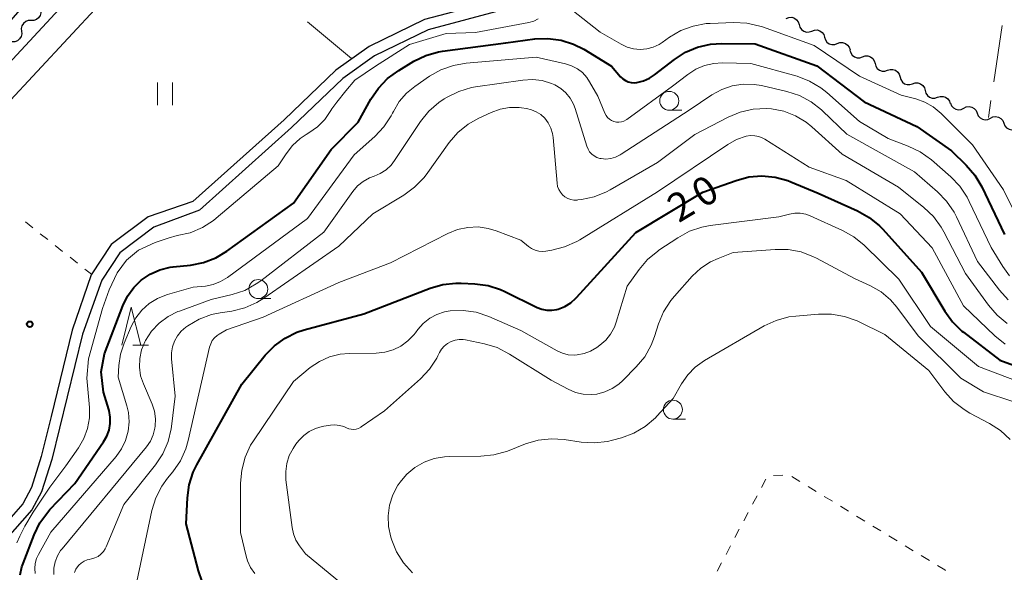
# Model space of a CAD drawing. Units: metres. Extents: x -79834 to -77999, y 36000 to 37500.
# Drawn here: x -78791 to -78661, y 36710 to 36783 of the extents above; entities that cross this region are included whole.
import ezdxf

# ---------------------------------------------------------------- set-up
doc = ezdxf.new("R2010")
doc.units = ezdxf.units.M
for name, color, linetype, lineweight in [('210100_道路縁(街区線)', 7, 'Continuous', 30), ('510100_河川', 7, 'Continuous', 30), ('510200_細流', 7, 'Continuous', 30), ('630100_植生界', 7, 'Continuous', 30), ('630200_耕地界', 7, 'Continuous', 30), ('631100_田', 7, 'Continuous', 13), ('633100_広葉樹林', 7, 'Continuous', 13), ('633200_針葉樹林', 7, 'Continuous', 13), ('710100_等高線(計曲線)', 7, 'Continuous', 40), ('710200_等高線(主曲線)', 7, 'Continuous', 13), ('731200_図化機測定による標高点', 7, 'Continuous', 40)]:
    doc.layers.add(name, color=color, linetype=linetype, lineweight=lineweight)
doc.styles.add('Style-WORKING', font='MS Gothic.ttf')

msp = doc.modelspace()

# ---------------------------------------------------------------- linework, layer by layer
at = {"layer": '210100_道路縁(街区線)', "linetype": 'Continuous', "lineweight": 30, "flags": 128}
for points in [[(-78768.27, 36798.66), (-78772.54, 36796.18), (-78778.46, 36791.61), (-78783.06, 36787.56), (-78795.44, 36774.23), (-78814.92, 36753.58), (-78830.79, 36737.67), (-78831.63, 36738.03), (-78807.04, 36766.11), (-78769.94, 36808.64), (-78768.9, 36809.83), (-78768.27, 36810.55)], [(-78768.27, 36693.42), (-78775.11, 36695.49), (-78779.64, 36697.71), (-78786.64, 36702.22), (-78793.07, 36706.71), (-78793.82, 36707.23), (-78797.01, 36709.46), (-78799.5, 36711.19), (-78804.26, 36714.47), (-78805.76, 36715.5), (-78827.1, 36733.41), (-78827.49, 36734.92), (-78826.27, 36736.82), (-78815.65, 36747.8), (-78812.41, 36751.14), (-78812.26, 36751.3), (-78800.13, 36764.16), (-78792.88, 36771.84), (-78780.61, 36785.05), (-78776.23, 36788.91), (-78771.41, 36793.43), (-78768.27, 36795.71)]]:
    msp.add_lwpolyline(points, dxfattribs=at)
at = {"layer": '510100_河川', "linetype": 'Continuous', "lineweight": 30, "flags": 128}
for points in [[(-78665.25, 36831.25), (-78694.86, 36793.76), (-78698.62, 36791.01), (-78701.82, 36789.66), (-78706.63, 36788.71), (-78717.35, 36787.42), (-78727.32, 36785.9), (-78737.73, 36783.1), (-78745.02, 36779.55), (-78749.42, 36776.45), (-78756.24, 36769.9), (-78768.27, 36759.09)], [(-78664.21, 36830.26), (-78693.85, 36792.72), (-78697.91, 36789.75), (-78699.66, 36789.02), (-78701.4, 36788.28), (-78706.41, 36787.3), (-78717.15, 36786), (-78727.02, 36784.5), (-78737.23, 36781.75), (-78744.29, 36778.31), (-78748.5, 36775.34), (-78755.26, 36768.85), (-78767.39, 36757.96)], [(-78768.27, 36759.09), (-78774.14, 36757.1), (-78779.02, 36753.44), (-78781.68, 36749.42), (-78784.17, 36742.11)], [(-78767.39, 36757.96), (-78773.41, 36755.71), (-78777.87, 36752.35), (-78780.27, 36748.73), (-78782.82, 36741.59)], [(-78784.17, 36742.11), (-78786.96, 36730.72), (-78788.25, 36725.47), (-78789.52, 36721.36), (-78790.67, 36719.22), (-78794.09, 36715.35), (-78797.28, 36711.62)], [(-78782.82, 36741.59), (-78786.87, 36725.08), (-78788.2, 36720.81), (-78789.49, 36718.4), (-78793.01, 36714.41), (-78796.2, 36710.69)]]:
    msp.add_lwpolyline(points, dxfattribs=at)
at = {"layer": '510200_細流', "linetype": 'Continuous', "lineweight": 30, "flags": 128}
for points in [[(-78788.34, 36784.37), (-78788.31, 36784.01), (-78788.4, 36783.65), (-78788.59, 36783.34), (-78788.88, 36783.11), (-78789.23, 36782.98), (-78789.59, 36782.98)], [(-78690.01, 36783.27), (-78689.66, 36783.4), (-78689.29, 36783.41), (-78688.94, 36783.3), (-78688.65, 36783.09), (-78688.43, 36782.79), (-78688.33, 36782.44)], [(-78789.59, 36782.98), (-78789.96, 36782.97), (-78790.3, 36782.84), (-78790.59, 36782.61), (-78790.79, 36782.3), (-78790.88, 36781.95), (-78790.84, 36781.58)], [(-78688.33, 36782.44), (-78688.22, 36782.09), (-78688.01, 36781.79), (-78687.71, 36781.57), (-78687.36, 36781.46), (-78686.99, 36781.48), (-78686.65, 36781.6)], [(-78790.84, 36781.58), (-78790.81, 36781.21), (-78790.9, 36780.86), (-78791.1, 36780.55), (-78791.39, 36780.32), (-78791.73, 36780.19), (-78792.1, 36780.19)], [(-78686.65, 36781.6), (-78686.3, 36781.73), (-78685.93, 36781.74), (-78685.58, 36781.64), (-78685.29, 36781.42), (-78685.07, 36781.12), (-78684.97, 36780.77)], [(-78684.97, 36780.77), (-78684.86, 36780.42), (-78684.65, 36780.12), (-78684.35, 36779.91), (-78684, 36779.8), (-78683.63, 36779.81), (-78683.29, 36779.94)], [(-78683.29, 36779.94), (-78682.94, 36780.07), (-78682.58, 36780.08), (-78682.22, 36779.97), (-78681.93, 36779.75), (-78681.71, 36779.46), (-78681.61, 36779.11)], [(-78681.62, 36779.09), (-78681.52, 36778.73), (-78681.32, 36778.43), (-78681.03, 36778.2), (-78680.68, 36778.08), (-78680.31, 36778.08), (-78679.96, 36778.2)], [(-78679.96, 36778.2), (-78679.62, 36778.32), (-78679.25, 36778.31), (-78678.9, 36778.19), (-78678.61, 36777.97), (-78678.41, 36777.66), (-78678.31, 36777.31)], [(-78678.31, 36777.31), (-78678.22, 36776.95), (-78678.02, 36776.65), (-78677.73, 36776.43), (-78677.38, 36776.31), (-78677.01, 36776.3), (-78676.66, 36776.42)], [(-78676.66, 36776.42), (-78676.32, 36776.54), (-78675.95, 36776.54), (-78675.6, 36776.42), (-78675.31, 36776.19), (-78675.11, 36775.89), (-78675.01, 36775.53)], [(-78675.01, 36775.53), (-78674.92, 36775.18), (-78674.71, 36774.87), (-78674.42, 36774.65), (-78674.08, 36774.53), (-78673.71, 36774.53), (-78673.36, 36774.64)], [(-78673.36, 36774.64), (-78673.01, 36774.76), (-78672.65, 36774.76), (-78672.3, 36774.64), (-78672.01, 36774.42), (-78671.8, 36774.11), (-78671.71, 36773.75)], [(-78671.71, 36773.75), (-78671.62, 36773.4), (-78671.41, 36773.1), (-78671.12, 36772.87), (-78670.77, 36772.75), (-78670.41, 36772.75), (-78670.06, 36772.87)], [(-78670.06, 36772.87), (-78669.71, 36772.98), (-78669.34, 36772.98), (-78669, 36772.86), (-78668.71, 36772.64), (-78668.5, 36772.33), (-78668.41, 36771.98)], [(-78668.36, 36772.07), (-78668.22, 36771.73), (-78667.98, 36771.46), (-78667.66, 36771.28), (-78667.3, 36771.21), (-78666.94, 36771.25), (-78666.61, 36771.41)], [(-78666.61, 36771.41), (-78666.28, 36771.58), (-78665.92, 36771.62), (-78665.56, 36771.55), (-78665.24, 36771.37), (-78664.99, 36771.09), (-78664.85, 36770.75)], [(-78664.85, 36770.75), (-78664.71, 36770.42), (-78664.47, 36770.14), (-78664.15, 36769.96), (-78663.79, 36769.89), (-78663.43, 36769.93), (-78663.1, 36770.1)], [(-78663.1, 36770.1), (-78662.77, 36770.26), (-78662.41, 36770.31), (-78662.04, 36770.23), (-78661.73, 36770.05), (-78661.48, 36769.78), (-78661.34, 36769.44)], [(-78661.34, 36769.44), (-78661.2, 36769.1), (-78660.96, 36768.82), (-78660.64, 36768.64), (-78660.28, 36768.57), (-78659.92, 36768.61), (-78659.59, 36768.78)]]:
    msp.add_lwpolyline(points, dxfattribs=at)
at = {"layer": '630100_植生界', "linetype": 'Continuous', "lineweight": 13}
for p, q in [((-78790.33, 36756.4), (-78789.35, 36755.62)), ((-78788.37, 36754.85), (-78787.39, 36754.07)), ((-78786.41, 36753.29), (-78785.43, 36752.52)), ((-78784.45, 36751.74), (-78783.47, 36750.97)), ((-78782.49, 36750.19), (-78781.62, 36749.5)), ((-78692.69, 36722.48), (-78693.27, 36721.37)), ((-78690.45, 36723.01), (-78691.7, 36722.95)), ((-78688.21, 36722.15), (-78689.27, 36722.8)), ((-78686.07, 36720.84), (-78687.14, 36721.49)), ((-78693.86, 36720.27), (-78694.45, 36719.17)), ((-78683.94, 36719.54), (-78685.01, 36720.19)), ((-78681.81, 36718.23), (-78682.87, 36718.89)), ((-78695.03, 36718.06), (-78695.62, 36716.96)), ((-78679.67, 36716.93), (-78680.74, 36717.58)), ((-78696.21, 36715.85), (-78696.79, 36714.75)), ((-78677.54, 36715.63), (-78678.61, 36716.28)), ((-78675.41, 36714.32), (-78676.48, 36714.97)), ((-78697.38, 36713.65), (-78697.96, 36712.54)), ((-78673.28, 36713.02), (-78674.34, 36713.67)), ((-78671.14, 36711.72), (-78672.21, 36712.37)), ((-78698.55, 36711.44), (-78699.14, 36710.33))]:
    msp.add_line(p, q, dxfattribs=at)
at = {"layer": '630100_植生界', "linetype": 'Continuous', "lineweight": 13, "flags": 128}
msp.add_lwpolyline([(-78669.01, 36710.41), (-78669.12, 36710.48), (-78670.07, 36711.06)], dxfattribs=at)
at = {"layer": '630200_耕地界', "linetype": 'Continuous', "lineweight": 13}
for p, q in [((-78753.13, 36782.79), (-78747.36, 36777.99)), ((-78661.56, 36782.31), (-78662.65, 36774.89)), ((-78663.02, 36772.42), (-78663.35, 36770.19))]:
    msp.add_line(p, q, dxfattribs=at)
at = {"layer": '631100_田', "linetype": 'Continuous', "lineweight": 13}
for p, q in [((-78772.94, 36771.81), (-78772.94, 36774.81)), ((-78770.94, 36771.81), (-78770.94, 36774.81))]:
    msp.add_line(p, q, dxfattribs=at)
at = {"layer": '633100_広葉樹林', "linetype": 'Continuous', "lineweight": 13}
for p, q in [((-78705.44, 36771.14), (-78703.77, 36771.14)), ((-78759.63, 36746.3), (-78757.96, 36746.3)), ((-78704.96, 36730.39), (-78703.29, 36730.39))]:
    msp.add_line(p, q, dxfattribs=at)
for centre in [(-78705.44, 36772.39), (-78759.63, 36747.55), (-78704.96, 36731.64)]:
    msp.add_circle(centre, 1.25, dxfattribs=at)
at = {"layer": '633200_針葉樹林', "linetype": 'Continuous', "lineweight": 13}
msp.add_line((-78776.17, 36740.14), (-78774.09, 36740.14), dxfattribs=at)
at = {"layer": '633200_針葉樹林', "linetype": 'Continuous', "lineweight": 13, "flags": 128}
msp.add_lwpolyline([(-78777.63, 36740.14), (-78776.38, 36745.14), (-78775.13, 36740.14)], dxfattribs=at)
at = {"layer": '710100_等高線(計曲線)', "linetype": 'Continuous', "lineweight": 40, "flags": 128}
for points, elevation in [([(-78791.01, 36709.85), (-78790.79, 36710.89), (-78790.64, 36711.32), (-78789.18, 36715.14), (-78788.42, 36716.71), (-78787.4, 36718.12), (-78787.11, 36718.45), (-78783.84, 36721.89), (-78780.03, 36727.37), (-78779.6, 36728.12), (-78779.31, 36728.94), (-78779.16, 36729.79), (-78779.16, 36730.66), (-78779.31, 36731.52), (-78779.35, 36731.65), (-78780.04, 36733.96), (-78780.36, 36736.62), (-78779.92, 36739), (-78777.5, 36745.35), (-78776.88, 36746.61), (-78776.06, 36747.75), (-78775.06, 36748.72), (-78773.9, 36749.51), (-78772.62, 36750.08), (-78771.26, 36750.42), (-78770.84, 36750.48), (-78768.57, 36750.72), (-78766.86, 36751.05), (-78765.24, 36751.68), (-78763.79, 36752.55), (-78755, 36758.89), (-78750.02, 36765.98), (-78746.45, 36769.55), (-78744.77, 36772.61), (-78743.8, 36774.06), (-78742.6, 36775.32), (-78741.12, 36776.4), (-78739.1, 36777.6), (-78737.54, 36778.36), (-78735.86, 36778.84), (-78735.34, 36778.92), (-78727, 36780.06), (-78723.18, 36780.56), (-78721.44, 36780.63), (-78719.71, 36780.39), (-78718.05, 36779.86), (-78716.72, 36779.19), (-78713.04, 36776.96)], 10), ([(-78713.04, 36776.96), (-78711.85, 36775.56), (-78711.56, 36775.28), (-78711.23, 36775.05), (-78710.86, 36774.89), (-78710.47, 36774.79), (-78710.07, 36774.75), (-78709.72, 36774.79), (-78708.85, 36775.01), (-78708.03, 36775.38), (-78707.4, 36775.8), (-78704.77, 36777.85), (-78703.3, 36778.79), (-78701.7, 36779.47), (-78700, 36779.86), (-78698.51, 36779.95), (-78694.1, 36779.9), (-78685.97, 36777), (-78679.76, 36772.24), (-78672.81, 36769), (-78668.23, 36765.77), (-78666.29, 36763.89), (-78665.15, 36762.57), (-78664.22, 36761.02), (-78661.23, 36754.77)], 10), ([(-78767.03, 36708.98), (-78767.52, 36710.35), (-78769.15, 36716.56), (-78768.97, 36719.98), (-78768.74, 36721.71), (-78768.2, 36723.37), (-78767.73, 36724.34), (-78761.81, 36735), (-78758.72, 36738.81), (-78757.51, 36740.06), (-78756.1, 36741.08), (-78754.53, 36741.85), (-78753.58, 36742.16), (-78745.7, 36744.3), (-78736.97, 36747.67), (-78735.3, 36748.16), (-78733.57, 36748.34), (-78732.89, 36748.33), (-78731.07, 36748.24), (-78729.34, 36748.01), (-78727.68, 36747.48), (-78727.14, 36747.23), (-78722.86, 36745.13), (-78722.24, 36744.89), (-78721.59, 36744.76), (-78720.93, 36744.75), (-78720.28, 36744.85), (-78720.1, 36744.9), (-78719.23, 36745.24), (-78718.44, 36745.73), (-78717.74, 36746.35), (-78717.67, 36746.43), (-78709.86, 36755), (-78701, 36760.33), (-78696.64, 36761.89), (-78694.96, 36762.34), (-78693.22, 36762.48), (-78691.48, 36762.32), (-78689.8, 36761.86), (-78689.43, 36761.71), (-78685.8, 36760.2), (-78680.61, 36757.86), (-78679.09, 36757.01), (-78677.74, 36755.9), (-78677.3, 36755.45), (-78672.2, 36749.8), (-78669.12, 36744.64), (-78668.1, 36743.22), (-78666.85, 36742.01), (-78666.64, 36741.84), (-78661.85, 36738.15), (-78655.15, 36735.69)], 20)]:
    msp.add_lwpolyline(points, dxfattribs=dict(at, elevation=elevation))
at = {"layer": '710200_等高線(主曲線)', "linetype": 'Continuous', "lineweight": 13, "flags": 128}
for points, elevation in [([(-78718.29, 36784.39), (-78714.54, 36781.46)], 8), ([(-78791.47, 36714.07), (-78791.07, 36714.94), (-78790.41, 36716.26), (-78789.32, 36718.13), (-78787.1, 36721.4), (-78785, 36724.22), (-78783.33, 36726.61), (-78782.63, 36727.83), (-78782.14, 36729.16), (-78781.9, 36730.54), (-78781.9, 36731.91), (-78782.22, 36735.78), (-78782.03, 36738.34), (-78780.18, 36745), (-78779.28, 36747.43), (-78778.25, 36749.67), (-78777, 36751.37), (-78775.41, 36752.66), (-78773.21, 36753.69), (-78771.51, 36754.27), (-78770.31, 36754.61), (-78768.61, 36754.99), (-78767, 36755.66), (-78765.54, 36756.6), (-78765.18, 36756.89), (-78757, 36763.82), (-78755.97, 36765.41), (-78755.13, 36766.5), (-78754.11, 36767.42), (-78753.31, 36767.95), (-78752.97, 36768.15), (-78751.84, 36768.96), (-78750.86, 36769.94), (-78750.06, 36771.09), (-78749.93, 36771.32), (-78749.27, 36772.2), (-78748.08, 36773.69), (-78746.91, 36775.11), (-78744.18, 36776.98), (-78739.7, 36779.8), (-78734.86, 36781.27), (-78731, 36781.4), (-78723.97, 36782.74), (-78723.32, 36782.92), (-78722.72, 36783.21)], 8), ([(-78714.54, 36781.46), (-78711.77, 36779.85), (-78710.98, 36779.48), (-78710.14, 36779.26), (-78709.27, 36779.18), (-78708.41, 36779.25), (-78707.57, 36779.48), (-78706.78, 36779.84), (-78706.38, 36780.09), (-78705.42, 36780.78), (-78703.91, 36781.65), (-78702.28, 36782.26), (-78700.56, 36782.57), (-78700.04, 36782.6), (-78696.94, 36782.72), (-78695.2, 36782.64), (-78693.5, 36782.25), (-78693.17, 36782.14), (-78686.32, 36779.68), (-78680.34, 36775.66), (-78674.87, 36773.13), (-78672.94, 36772.64), (-78671.75, 36772.22), (-78670.65, 36771.61), (-78669.59, 36770.73), (-78665.44, 36766.56), (-78661.36, 36760.64), (-78660.23, 36758.32)], 8), ([(-78764.61, 36748.53), (-78763.69, 36749.09), (-78753.13, 36756.87), (-78747, 36765.25), (-78744.26, 36767.7), (-78743.07, 36768.97), (-78742.11, 36770.42), (-78741.94, 36770.76), (-78741.82, 36771), (-78741.05, 36772.28), (-78740.07, 36773.4), (-78739.01, 36774.27), (-78737.05, 36775.62), (-78735.54, 36776.48), (-78733.9, 36777.07), (-78732.2, 36777.36), (-78723, 36778.14), (-78719.12, 36777.27), (-78718.32, 36777.02), (-78717.56, 36776.63), (-78716.89, 36776.11), (-78716.32, 36775.48), (-78715.94, 36774.9), (-78714.88, 36773), (-78713.94, 36770.74), (-78713.78, 36770.45), (-78713.58, 36770.18), (-78713.33, 36769.95), (-78713.05, 36769.77), (-78712.74, 36769.65), (-78712.41, 36769.57), (-78712.07, 36769.56), (-78711.74, 36769.6), (-78711.42, 36769.7), (-78711.12, 36769.86), (-78711.02, 36769.93), (-78705, 36774.32), (-78703, 36775.88), (-78701.95, 36776.56), (-78700.8, 36777.04), (-78699.58, 36777.32), (-78698.46, 36777.39), (-78694.67, 36777.33), (-78688.59, 36775.62), (-78686.96, 36775), (-78685.46, 36774.11), (-78684.68, 36773.49), (-78680.34, 36769.66), (-78676.59, 36767.41), (-78673.93, 36766.41), (-78672.35, 36765.66), (-78670.86, 36764.58), (-78668.33, 36762.37), (-78667.13, 36761.11), (-78666.15, 36759.66), (-78665.88, 36759.12), (-78662.98, 36753.02), (-78661.48, 36750.52), (-78660.58, 36749.28)], 12), ([(-78771.53, 36743.91), (-78770.22, 36744.57), (-78770, 36744.65), (-78765.85, 36746.15), (-78763.07, 36746.83), (-78761.42, 36747.38), (-78759.89, 36748.22), (-78759.31, 36748.63), (-78751, 36755.05), (-78747.15, 36760.44), (-78746.53, 36761.16), (-78745.8, 36761.76), (-78744.97, 36762.22), (-78744.37, 36762.45), (-78743.55, 36762.8), (-78742.79, 36763.28), (-78742.13, 36763.89), (-78741.65, 36764.5), (-78738.23, 36769.64), (-78737.14, 36771.01), (-78735.84, 36772.16), (-78735.1, 36772.65), (-78734.74, 36772.87), (-78733.17, 36773.64), (-78731.5, 36774.13), (-78730.99, 36774.22), (-78724.77, 36775.13), (-78723.49, 36775.2), (-78722.22, 36775.05), (-78720.99, 36774.69), (-78720.52, 36774.48), (-78719.75, 36774.02), (-78719.07, 36773.44), (-78718.5, 36772.74), (-78718.06, 36771.96), (-78717.83, 36771.36), (-78716.31, 36766.4), (-78716.15, 36766.02), (-78715.94, 36765.67), (-78715.66, 36765.36), (-78715.34, 36765.11), (-78714.98, 36764.92), (-78714.58, 36764.79), (-78714.44, 36764.76), (-78713.79, 36764.71), (-78713.14, 36764.78), (-78712.51, 36764.96), (-78711.92, 36765.24), (-78711.78, 36765.33), (-78702.83, 36771.17), (-78699.81, 36773.19), (-78698.53, 36773.89), (-78697.14, 36774.36), (-78695.7, 36774.58), (-78694.23, 36774.55), (-78693.27, 36774.39), (-78689.94, 36773.62), (-78688.28, 36773.09), (-78686.74, 36772.27), (-78685.36, 36771.2), (-78685.22, 36771.06), (-78682.03, 36767.97), (-78673.11, 36763), (-78670.09, 36760.4), (-78668.88, 36759.15)], 14), ([(-78759.83, 36745.76), (-78758.9, 36746.33), (-78749, 36753.23), (-78744.54, 36757.46), (-78740.44, 36759.95), (-78739.03, 36760.98), (-78737.82, 36762.24), (-78737.51, 36762.64), (-78734.46, 36766.88), (-78733.32, 36768.2), (-78731.97, 36769.3), (-78730.55, 36770.1), (-78728.91, 36770.86), (-78727.73, 36771.28), (-78726.49, 36771.49), (-78725.23, 36771.49), (-78724.91, 36771.45), (-78724.27, 36771.37), (-78723.6, 36771.22), (-78722.97, 36770.95), (-78722.39, 36770.58), (-78721.86, 36770.09), (-78721.41, 36769.47), (-78721.06, 36768.79), (-78720.84, 36768.06), (-78720.77, 36767.55), (-78720.23, 36761.51), (-78720.16, 36761.1), (-78720.01, 36760.7), (-78719.8, 36760.33), (-78719.53, 36760), (-78719.2, 36759.73), (-78718.83, 36759.52), (-78718.43, 36759.37), (-78718.01, 36759.3), (-78717.59, 36759.3), (-78717.5, 36759.31), (-78717.03, 36759.37), (-78715.33, 36759.73), (-78713.71, 36760.38), (-78713.23, 36760.65), (-78707, 36764.27), (-78702.05, 36767.95), (-78697.69, 36770.24), (-78696.08, 36770.91), (-78694.38, 36771.29), (-78692.64, 36771.38), (-78691.98, 36771.33), (-78691.95, 36771.33), (-78690.34, 36771.01), (-78688.8, 36770.42), (-78687.39, 36769.57), (-78686.64, 36768.95), (-78682.65, 36765.35), (-78675.2, 36761), (-78671.86, 36758.32), (-78670.6, 36757.12), (-78669.57, 36755.71), (-78669.24, 36755.12), (-78666.39, 36749.61), (-78663.36, 36745.42), (-78662.22, 36744.1), (-78660.87, 36743)], 16), ([(-78697.73, 36766.64), (-78696.58, 36767.28), (-78695.28, 36767.72), (-78694.73, 36767.8), (-78694.18, 36767.78), (-78693.63, 36767.67), (-78693.11, 36767.47), (-78692.82, 36767.31), (-78687, 36763.62), (-78682.13, 36761.87), (-78675, 36757.49), (-78670.76, 36753), (-78666.66, 36745.34), (-78662.53, 36741.36), (-78661.17, 36740.27)], 18), ([(-78775.66, 36708.96), (-78773.65, 36718.32), (-78773.13, 36719.99), (-78772.34, 36721.54), (-78771.59, 36722.58), (-78770.89, 36723.43), (-78769.9, 36724.87), (-78769.18, 36726.45), (-78768.86, 36727.56), (-78766.05, 36739.89), (-78765.9, 36740.33), (-78765.69, 36740.74), (-78765.4, 36741.11), (-78765.06, 36741.42), (-78764.81, 36741.58), (-78763.83, 36742.17), (-78759, 36743.82), (-78749, 36748.41), (-78742.18, 36751), (-78734.62, 36754.89), (-78733.35, 36755.41), (-78732.02, 36755.69), (-78730.65, 36755.75), (-78729.3, 36755.56), (-78728.26, 36755.25), (-78725, 36754.01), (-78724, 36753.18), (-78723.59, 36752.9), (-78723.13, 36752.69), (-78722.65, 36752.56), (-78722.15, 36752.52), (-78721.72, 36752.56), (-78720.93, 36752.68), (-78719.24, 36753.11), (-78717.65, 36753.82), (-78717.24, 36754.06), (-78707, 36760.4), (-78697.73, 36766.64)], 18), ([(-78668.88, 36759.15), (-78667.89, 36757.71), (-78667.57, 36757.06), (-78664.81, 36751.19), (-78661.92, 36747.42), (-78660.74, 36746.14)], 14), ([(-78729.22, 36743.93), (-78725, 36742.09), (-78720.24, 36739.41), (-78719.53, 36739.08), (-78718.78, 36738.89), (-78718, 36738.83), (-78717.58, 36738.85), (-78716.68, 36739.03), (-78715.82, 36739.36), (-78715.01, 36739.84), (-78714.58, 36740.15), (-78713.81, 36740.82), (-78713.18, 36741.61), (-78712.68, 36742.51), (-78712.43, 36743.18), (-78711, 36747.91), (-78709.43, 36750.13), (-78708.3, 36751.46), (-78706.96, 36752.57), (-78706.8, 36752.68), (-78704.32, 36754.33), (-78702.79, 36755.17), (-78701.14, 36755.72), (-78700.06, 36755.92), (-78691, 36757.1), (-78689.6, 36757.45), (-78688.88, 36757.57), (-78688.16, 36757.56), (-78687.45, 36757.42), (-78686.87, 36757.21), (-78682.61, 36755.29), (-78681.09, 36754.44), (-78679.74, 36753.32), (-78675.16, 36748.84), (-78671, 36742.6), (-78664.67, 36737.33), (-78657, 36734.44)], 22), ([(-78715.75, 36733.63), (-78715, 36733.7), (-78713.95, 36733.97), (-78712.97, 36734.41), (-78712.07, 36735.02), (-78711.58, 36735.47), (-78709.79, 36737.28), (-78708.68, 36738.62), (-78707.81, 36740.14), (-78707.37, 36741.31), (-78706.85, 36742.95), (-78706.18, 36744.56), (-78705.25, 36746.03), (-78704.77, 36746.61), (-78702.43, 36749.23), (-78701.3, 36750.29), (-78700.02, 36751.14), (-78699, 36751.6), (-78697, 36752.37), (-78691.5, 36752.78), (-78689.76, 36752.76), (-78688.04, 36752.44), (-78686.41, 36751.82), (-78686.05, 36751.64), (-78681, 36748.95), (-78678.91, 36747.97), (-78677.52, 36747.17), (-78676.29, 36746.14), (-78675.44, 36745.16), (-78672.61, 36741.39), (-78667, 36735.78), (-78664.03, 36733.97), (-78660, 36732.68)], 24), ([(-78789.06, 36710), (-78789.11, 36710.67), (-78789.05, 36711.33), (-78788.88, 36711.98), (-78788.63, 36712.53), (-78787, 36715.45), (-78778.39, 36725.45), (-78777.66, 36726.46), (-78777.12, 36727.58), (-78776.78, 36728.78), (-78776.66, 36730.02), (-78776.75, 36731.26), (-78776.96, 36732.16), (-78778.09, 36735.91), (-78778.01, 36737.46), (-78777.8, 36738.96), (-78777.32, 36740.42), (-78776.38, 36742.63), (-78775.78, 36743.76), (-78774.99, 36744.77), (-78774.03, 36745.63), (-78772.94, 36746.3), (-78771.75, 36746.78), (-78771.61, 36746.82), (-78768.22, 36747.78), (-78766.61, 36747.95), (-78765.58, 36748.15), (-78764.61, 36748.53)], 12), ([(-78783.87, 36710.16), (-78783.67, 36710.6), (-78783.59, 36710.74), (-78783.31, 36711.1), (-78782.98, 36711.4), (-78782.6, 36711.64), (-78782.18, 36711.81), (-78781.93, 36711.88), (-78781.61, 36711.94), (-78781.17, 36712.08), (-78780.75, 36712.28), (-78780.38, 36712.56), (-78780.06, 36712.9), (-78779.8, 36713.28), (-78779.68, 36713.53), (-78777.37, 36719.11), (-78773.18, 36724.37), (-78772.21, 36725.82), (-78771.51, 36727.42), (-78771.11, 36729.11), (-78771.06, 36729.43), (-78770.59, 36733.41), (-78771.08, 36738.36), (-78771.09, 36739.15), (-78770.96, 36739.94), (-78770.69, 36740.69), (-78770.3, 36741.38), (-78769.8, 36741.99), (-78769.17, 36742.53), (-78768.93, 36742.7), (-78767.42, 36743.58), (-78765.79, 36744.18), (-78764.66, 36744.42), (-78763.12, 36744.65), (-78761.42, 36745.06), (-78759.83, 36745.76)], 16), ([(-78760.1, 36710.03), (-78760.65, 36710.81), (-78761.05, 36711.67), (-78761.24, 36712.32), (-78761.96, 36715.44), (-78761.97, 36721.94), (-78761.82, 36723.67), (-78761.37, 36725.36), (-78760.64, 36726.94), (-78760.26, 36727.54), (-78755, 36735.36), (-78752.77, 36737.18), (-78751.57, 36737.99), (-78750.25, 36738.59), (-78748.85, 36738.94), (-78747.65, 36739.05), (-78744.08, 36739.1), (-78742.95, 36739.22), (-78741.85, 36739.53), (-78740.83, 36740.03), (-78739.9, 36740.7), (-78739.11, 36741.52), (-78738.92, 36741.76), (-78738.59, 36742.21), (-78737.88, 36743.02), (-78737.03, 36743.69), (-78736.08, 36744.21), (-78735.06, 36744.55), (-78734.34, 36744.68), (-78732.62, 36744.74), (-78730.91, 36744.49), (-78729.22, 36743.93)], 22), ([(-78786.6, 36709.9), (-78786.58, 36710.74), (-78786.42, 36711.56), (-78786.12, 36712.34), (-78785.69, 36713.06), (-78785.51, 36713.29), (-78774.36, 36726.75), (-78773.85, 36727.49), (-78773.48, 36728.31), (-78773.25, 36729.18), (-78773.22, 36729.44), (-78773.19, 36730.44), (-78773.33, 36731.43), (-78773.64, 36732.36), (-78774.78, 36735.03), (-78775.14, 36736.12), (-78775.31, 36737.25), (-78775.27, 36738.4), (-78775.04, 36739.52), (-78774.61, 36740.59), (-78774.52, 36740.76), (-78773.71, 36741.98), (-78772.71, 36743.04), (-78771.53, 36743.91)], 14), ([(-78739.31, 36710.11), (-78740.47, 36711.41), (-78741.39, 36712.89), (-78742.02, 36714.43), (-78742.14, 36714.83), (-78742.44, 36716.22), (-78742.5, 36717.64), (-78742.31, 36719.05), (-78741.88, 36720.4), (-78741.22, 36721.66), (-78741.03, 36721.95), (-78740.97, 36722.03), (-78740.06, 36723.11), (-78738.99, 36724.01), (-78737.77, 36724.7), (-78736.45, 36725.18), (-78735.07, 36725.42), (-78734.48, 36725.45), (-78730.3, 36725.5), (-78728.57, 36725.67), (-78726.78, 36726.18), (-78724.4, 36727.11), (-78722.72, 36727.6), (-78720.99, 36727.79), (-78719.31, 36727.69), (-78717.04, 36727.35), (-78715.3, 36727.25), (-78713.57, 36727.45), (-78712.92, 36727.61), (-78711.73, 36727.93), (-78710.1, 36728.54), (-78708.6, 36729.43), (-78707.27, 36730.56), (-78707.07, 36730.77), (-78704.91, 36733.09), (-78703.81, 36735.05), (-78703.01, 36736.23), (-78702.01, 36737.25), (-78700.78, 36738.12), (-78692.93, 36742.68), (-78691.35, 36743.42), (-78689.67, 36743.87), (-78688.77, 36743.99), (-78685.78, 36744.25), (-78684.04, 36744.25), (-78682.32, 36743.95), (-78680.68, 36743.35), (-78680.5, 36743.26), (-78677, 36741.54), (-78671.21, 36736.79)], 26), ([(-78747.92, 36708.08), (-78753.39, 36712.61), (-78754.19, 36713.68), (-78754.66, 36714.43), (-78754.99, 36715.25), (-78755.17, 36716.08), (-78755.98, 36722.37), (-78756.02, 36723.46), (-78755.88, 36724.53), (-78755.55, 36725.57), (-78755.04, 36726.53), (-78754.66, 36727.07), (-78754.27, 36727.55), (-78753.64, 36728.21), (-78752.9, 36728.75), (-78752.08, 36729.15), (-78751.2, 36729.41), (-78751, 36729.45), (-78750.11, 36729.59), (-78749.52, 36729.63), (-78748.93, 36729.56), (-78748.35, 36729.4), (-78748, 36729.24), (-78747.7, 36729.11), (-78747.38, 36729.04), (-78747.05, 36729.03), (-78746.73, 36729.07), (-78746.41, 36729.17), (-78746.12, 36729.32), (-78746.07, 36729.36), (-78743, 36731.46), (-78738.25, 36735.72), (-78737.06, 36736.99), (-78736.11, 36738.45), (-78735.97, 36738.72), (-78735.75, 36739.16), (-78735.47, 36739.63), (-78735.11, 36740.03), (-78734.68, 36740.37), (-78734.2, 36740.64), (-78733.69, 36740.81), (-78733.15, 36740.89), (-78732.6, 36740.88), (-78732.32, 36740.83), (-78729.82, 36740.32), (-78728.15, 36739.82), (-78726.52, 36738.98), (-78721, 36735.51), (-78718.79, 36734.33), (-78717.82, 36733.92), (-78716.8, 36733.69), (-78715.75, 36733.63)], 24), ([(-78671.21, 36736.79), (-78669.11, 36734.01), (-78667.95, 36732.71), (-78666.57, 36731.64), (-78665.8, 36731.18), (-78663.22, 36729.82), (-78661.76, 36728.87), (-78660.48, 36727.68)], 26)]:
    msp.add_lwpolyline(points, dxfattribs=dict(at, elevation=elevation))
at = {"layer": '731200_図化機測定による標高点', "linetype": 'Continuous', "lineweight": 40}
msp.add_circle((-78789.76, 36742.91, 7.02), 0.375, dxfattribs=at)

# ---------------------------------------------------------------- texts
at = {"layer": '710100_等高線(計曲線)', "linetype": 'Continuous', "lineweight": 40, "style": 'Style-WORKING'}
for s, p in [('0', (-78701, 36758.14, -10)), ('2', (-78704.21, 36756.21, -10))]:
    msp.add_text(s, height=3.75, rotation=31, dxfattribs=at).set_placement(p)

doc.saveas('drawing.dxf')
